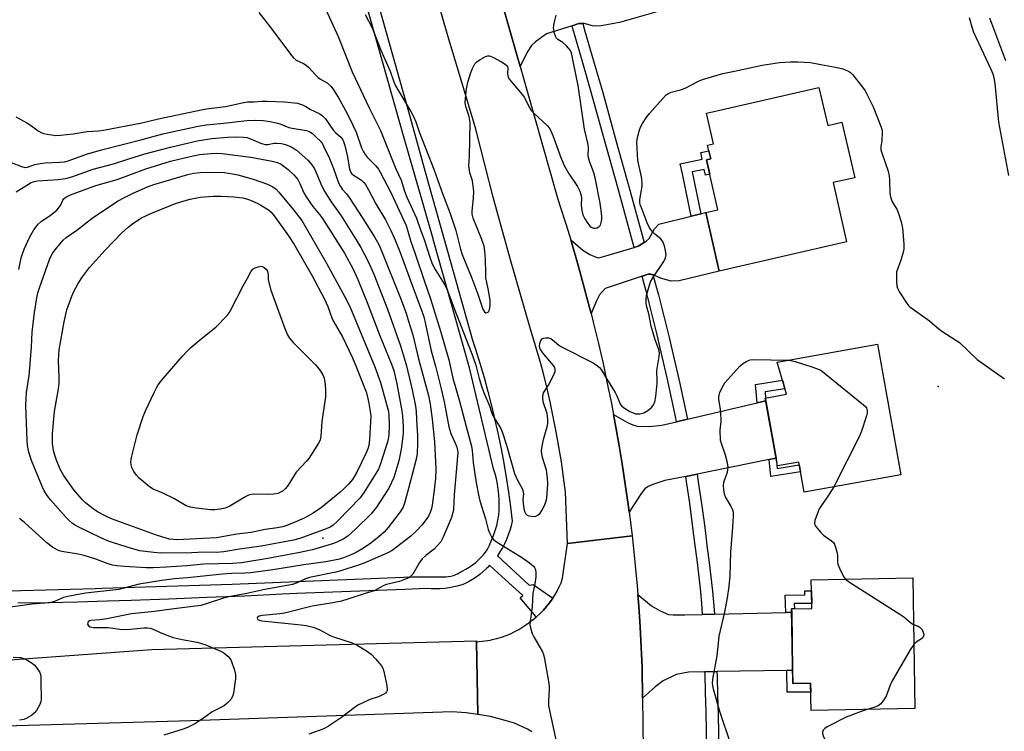
# Model space of a CAD drawing. Units: inches. Extents: x 1219769 to 1225769, y 541455 to 545456.
# Drawn here: x 1223740 to 1224060, y 543991 to 544222 of the extents above; entities that cross this region are included whole.
import ezdxf

# ---------------------------------------------------------------- set-up
doc = ezdxf.new("R2010")
doc.units = ezdxf.units.IN
doc.header["$MEASUREMENT"] = 0
for name, color, linetype in [('BLDG-Footprint', 5, 'Continuous'), ('ELEV-Spot Elevation', 7, 'Continuous'), ('TRANS-Driveway', 251, 'Continuous'), ('TRANS-Non Street Sidewalk', 7, 'Continuous'), ('TRANS-Road', 130, 'Continuous'), ('TRANS-Street Sidewalk', 7, 'Continuous'), ('Undefined', 1, 'Continuous')]:
    doc.layers.add(name, color=color, linetype=linetype)

msp = doc.modelspace()

# ---------------------------------------------------------------- linework, layer by layer
at = {"layer": 'BLDG-Footprint'}
for points, elevation in [([(1223999.43, 544200.12), (1224002.24, 544187.84), (1224006.88, 544188.9), (1224011.01, 544170.85), (1224003.99, 544169.25), (1224008.39, 544150.03), (1223967.09, 544140.58), (1223962.74, 544159.58), (1223966.62, 544160.47), (1223962.93, 544176.61), (1223964.35, 544176.93), (1223963.32, 544181.45), (1223965.26, 544181.89), (1223962.99, 544191.79)], 384.4), ([(1224018.38, 544116.89), (1224025.97, 544074.47), (1223994.63, 544068.86), (1223992.88, 544078.64), (1223985.95, 544077.4), (1223982.02, 544099.37), (1223988.9, 544100.6), (1223985.86, 544111.07)], 386.3), ([(1224029.82, 544041.04), (1224030.54, 543998.68), (1223996.84, 543998.11), (1223996.69, 544006.95), (1223990.96, 544006.85), (1223990.56, 544031.05), (1223997.08, 544031.16), (1223996.99, 544036.85), (1223996.92, 544040.48)], 386.19)]:
    msp.add_lwpolyline(points, close=True, dxfattribs=dict(at, elevation=elevation))
at = {"layer": 'ELEV-Spot Elevation'}
for p in [(1224038.11, 544103.19, 384.47), (1223838.62, 544053.97, 394.39)]:
    msp.add_point(p, dxfattribs=at)
at = {"layer": 'TRANS-Driveway'}
msp.add_lwpolyline([(1223947.65, 544224.86), (1223934.75, 544221.23), (1223928.82, 544220.14), (1223927.24, 544220.05), (1223926.03, 544220.17), (1223923.34, 544220.82), (1223922.83, 544220.83), (1223921.59, 544220.84), (1223919.36, 544220.12), (1223911.11, 544217.49), (1223907.54, 544214.98), (1223906.2, 544213.77), (1223904.78, 544211.54), (1223902.51, 544206.94), (1223896.04, 544229.78)], dxfattribs=at)
for points in [[(1223945.61, 544139.4), (1223944.93, 544139.58), (1223944.05, 544139.59), (1223942.07, 544138.92), (1223930.13, 544134.9), (1223928.29, 544132.88), (1223927.26, 544130.97), (1223925.56, 544126.78), (1223924.74, 544130), (1223923.03, 544136.42), (1223921.24, 544142.81), (1223919.38, 544149.19), (1223918.93, 544150.66), (1223922.92, 544147.41), (1223925.14, 544145.98), (1223927.16, 544145.06), (1223928.11, 544144.87), (1223930.28, 544145.53), (1223939.53, 544148.25), (1223940.8, 544148.62), (1223942.76, 544149.88), (1223943.41, 544150.31), (1223944.34, 544151.16), (1223946.13, 544154.33), (1223947.49, 544155.74), (1223958.02, 544158.39), (1223961.11, 544159.17), (1223962.74, 544159.58), (1223967.09, 544140.58), (1223954.08, 544137.36), (1223951.54, 544137.35), (1223948.03, 544138.33), (1223945.83, 544139.34)], [(1223985.51, 544079.85), (1223983.3, 544079.41), (1223959.88, 544074.7), (1223956.22, 544073.97), (1223949.4, 544072.6), (1223945.89, 544071.51), (1223944.04, 544070.75), (1223942.95, 544069.94), (1223941.73, 544068.48), (1223937.89, 544062.34), (1223937.56, 544064.88), (1223936.63, 544071.46), (1223935.62, 544078.02), (1223934.54, 544084.57), (1223933.37, 544091.11), (1223932.81, 544094.04), (1223937.34, 544091.43), (1223939.12, 544090.66), (1223940.47, 544090.28), (1223944.47, 544090.18), (1223948.46, 544090.62), (1223953.22, 544091.73), (1223956.81, 544092.57), (1223979.34, 544097.83), (1223982.18, 544098.49)], [(1223961.67, 544029.22), (1223965.51, 544029.31), (1223988.67, 544029.89), (1223990.58, 544029.94), (1223990.89, 544011.1), (1223989, 544011.07), (1223966.33, 544010.66), (1223962.46, 544010.59), (1223957.12, 544010.5), (1223953.09, 544009.77), (1223948.91, 544007.65), (1223946.37, 544005.74), (1223942.23, 544002.08), (1223942.11, 544011.97), (1223941.82, 544018.6), (1223941.45, 544025.23), (1223941, 544031.86), (1223940.7, 544035.64), (1223945.15, 544032), (1223947.91, 544030.41), (1223950.69, 544029.23), (1223952.15, 544029.04), (1223955.97, 544029.07)]]:
    msp.add_lwpolyline(points, close=True, dxfattribs=at)
at = {"layer": 'TRANS-Non Street Sidewalk'}
for points in [[(1223961.11, 544159.17), (1223958.02, 544158.39), (1223955.15, 544172.08), (1223954.46, 544175.38), (1223961.55, 544176.87), (1223961.1, 544178.99), (1223963.75, 544179.55), (1223964.35, 544176.93), (1223962.93, 544176.61), (1223963.99, 544171.98), (1223962.61, 544171.69), (1223962.22, 544173.56), (1223958.27, 544172.73)], [(1223982.18, 544098.49), (1223979.34, 544097.83), (1223978.82, 544103.84), (1223987.56, 544105.21), (1223988.38, 544102.38), (1223981.96, 544101.38), (1223982.13, 544099.39), (1223982.02, 544099.37)], [(1223983.3, 544079.41), (1223985.51, 544079.85), (1223985.84, 544076.53), (1223993.05, 544077.69), (1223993.45, 544075.48), (1223983.84, 544073.93)], [(1223990.58, 544029.94), (1223988.67, 544029.89), (1223988.5, 544035.48), (1223994.84, 544035.57), (1223994.83, 544036.82), (1223996.99, 544036.85), (1223997.06, 544032.78), (1223991.4, 544032.71), (1223991.45, 544031.07), (1223990.56, 544031.05)], [(1223989, 544011.07), (1223990.89, 544011.1), (1223990.96, 544006.85), (1223996.69, 544006.95), (1223996.74, 544003.99), (1223989.08, 544004.04)]]:
    msp.add_lwpolyline(points, close=True, dxfattribs=at)
at = {"layer": 'TRANS-Road'}
for points in [[(1223896.04, 544229.78), (1223902.51, 544206.94), (1223914.5, 544164.66), (1223915.42, 544161.86), (1223917.44, 544155.54), (1223918.93, 544150.66), (1223919.38, 544149.19), (1223921.24, 544142.81), (1223923.03, 544136.42), (1223924.74, 544130), (1223925.56, 544126.78), (1223926.37, 544123.56), (1223927.93, 544117.11), (1223929.41, 544110.63), (1223930.81, 544104.14), (1223932.13, 544097.63), (1223932.81, 544094.04), (1223933.37, 544091.11), (1223934.54, 544084.57), (1223935.62, 544078.02), (1223936.63, 544071.46), (1223937.56, 544064.88), (1223937.89, 544062.34), (1223938.4, 544058.29), (1223938.82, 544054.67), (1223917.88, 544052.24), (1223917.25, 544068.85), (1223916.62, 544073.76), (1223915.91, 544078.66), (1223915.11, 544083.56), (1223914.24, 544088.43), (1223913.29, 544093.3), (1223912.27, 544098.14), (1223911.16, 544102.97), (1223909.98, 544107.78), (1223908.86, 544112.04), (1223905.7, 544122.5), (1223902.62, 544132.98), (1223899.61, 544143.48), (1223896.69, 544154), (1223895, 544160.24), (1223893.83, 544164.54), (1223891.05, 544175.11), (1223888.36, 544185.69), (1223887.94, 544187.35), (1223883.53, 544202.12), (1223879.15, 544216.9), (1223875.61, 544228.96)], [(1223906.33, 543991.19), (1223904.98, 543991.98), (1223903.58, 543992.7), (1223902.15, 543993.35), (1223900.69, 543993.92), (1223899.2, 543994.42), (1223897.69, 543994.84), (1223892.97, 543996.06), (1223888.84, 543996.81), (1223888.42, 544020.37), (1223892.91, 544020.92), (1223893.53, 544021.05), (1223895.03, 544021.41), (1223896.51, 544021.86), (1223897.97, 544022.37), (1223899.39, 544022.97), (1223900.79, 544023.64), (1223902.14, 544024.37), (1223903.46, 544025.18), (1223904.73, 544026.06), (1223905.96, 544027), (1223906.77, 544027.6), (1223907.72, 544028.37), (1223907.94, 544028.56), (1223909.06, 544029.57), (1223910.13, 544030.65), (1223911.13, 544031.77), (1223912.08, 544032.95), (1223912.96, 544034.18), (1223913.13, 544034.46), (1223913.77, 544035.46), (1223914.52, 544036.77), (1223915.2, 544038.12), (1223915.8, 544039.51), (1223916.33, 544040.93), (1223917.88, 544052.17), (1223917.88, 544052.24), (1223938.82, 544054.67), (1223939.17, 544051.7), (1223939.86, 544045.09), (1223940.47, 544038.48), (1223940.7, 544035.64), (1223941, 544031.86), (1223941.45, 544025.23), (1223941.82, 544018.6), (1223942.11, 544011.97), (1223942.23, 544002.08), (1223942.66, 543968.57)]]:
    msp.add_lwpolyline(points, dxfattribs=at)
msp.add_polyline3d([(1223731.18, 544014.03, 0), (1223783.12, 544017.86, 0), (1223888.41, 544020.69, 0), (1223888.42, 544020.37, 0), (1223888.84, 543996.81, 0), (1223885.09, 543997.31, 0), (1223880.54, 543997.61, 0), (1223795.74, 543994.7, 0), (1223731.72, 543992.9, 0)], dxfattribs=at)
at = {"layer": 'TRANS-Street Sidewalk'}
for points in [[(1223724.62, 544036.51), (1223764.8, 544037.61), (1223766.9, 544037.68), (1223809.14, 544039.01), (1223843.47, 544040.43), (1223867.5, 544041.42), (1223877.52, 544041.46), (1223877.64, 544041.45), (1223878.46, 544041.43), (1223879.29, 544041.5), (1223880.11, 544041.64), (1223880.91, 544041.86), (1223881.68, 544042.15), (1223882.43, 544042.51), (1223883.14, 544042.94), (1223883.78, 544043.24), (1223884.93, 544043.85), (1223886.04, 544044.53), (1223887.11, 544045.27), (1223888.13, 544046.07), (1223889.1, 544046.93), (1223890.02, 544047.85), (1223890.87, 544048.82), (1223891.67, 544049.84), (1223891.84, 544050.16), (1223892.61, 544051.69), (1223893.31, 544053.25), (1223893.94, 544054.84), (1223894.49, 544056.46), (1223894.96, 544058.1), (1223895.36, 544059.77), (1223895.68, 544061.45), (1223895.76, 544062.88), (1223895.79, 544064.61), (1223895.74, 544066.34), (1223895.63, 544068.06), (1223895.43, 544069.78), (1223895.17, 544071.48), (1223894.83, 544073.16), (1223894.42, 544074.83), (1223893.93, 544076.47), (1223886.11, 544109.19), (1223874.47, 544150.46), (1223874.3, 544151.07), (1223871.42, 544161.2), (1223864.78, 544184.49), (1223858.14, 544207.79), (1223851.5, 544231.09)], [(1223856.63, 544226.82), (1223864.78, 544198.09), (1223865.82, 544194.31), (1223872.87, 544168.91), (1223879.97, 544143.52), (1223887.14, 544118.14), (1223888.08, 544115.23), (1223889.49, 544110.68), (1223890.83, 544106.11), (1223892.08, 544101.52), (1223893.26, 544096.9), (1223894.37, 544092.27), (1223895.4, 544087.62), (1223896.35, 544082.96), (1223897.23, 544078.28), (1223898.03, 544073.58), (1223898.75, 544068.88), (1223899.39, 544064.16), (1223899.96, 544059.43), (1223899.95, 544059.41), (1223899.62, 544057.92), (1223899.2, 544056.44), (1223898.71, 544054.98), (1223898.15, 544053.56), (1223897.51, 544052.16), (1223896.8, 544050.8), (1223896.01, 544049.48), (1223895.17, 544048.2), (1223905.45, 544038.72), (1223906.77, 544038.95), (1223912.01, 544035.25), (1223913.13, 544034.46), (1223912.96, 544034.18), (1223912.08, 544032.95), (1223911.13, 544031.77), (1223910.13, 544030.65), (1223909.06, 544029.57), (1223907.94, 544028.56), (1223907.72, 544028.37), (1223907.16, 544029.04), (1223902.51, 544034.59), (1223903.37, 544035.37), (1223895.38, 544042.63), (1223892.58, 544045.17), (1223892.23, 544044.68), (1223892.13, 544044.55), (1223891.67, 544044.1), (1223890.6, 544043.12), (1223889.48, 544042.2), (1223888.31, 544041.34), (1223887.1, 544040.55), (1223885.84, 544039.82), (1223884.55, 544039.17), (1223883.94, 544038.96), (1223882.52, 544038.52), (1223881.08, 544038.15), (1223879.62, 544037.86), (1223878.15, 544037.66), (1223876.67, 544037.52), (1223875.19, 544037.47), (1223873.71, 544037.5), (1223872.23, 544037.61), (1223865.2, 544037.33), (1223847.7, 544036.66), (1223830.2, 544035.99), (1223825.43, 544035.76), (1223817.45, 544035.39), (1223813.19, 544035.19), (1223800.95, 544034.67), (1223788.71, 544034.2), (1223776.46, 544033.77), (1223768.7, 544033.48), (1223759.05, 544033.2), (1223749.4, 544032.99), (1223739.74, 544032.86)]]:
    msp.add_lwpolyline(points, dxfattribs=at)
for points in [[(1223922.83, 544220.83), (1223923.52, 544218.37), (1223926.5, 544208.02), (1223929.3, 544198.46), (1223933.72, 544182.65), (1223938.1, 544166.82), (1223942.45, 544150.99), (1223942.76, 544149.88), (1223940.8, 544148.62), (1223939.53, 544148.25), (1223938.55, 544151.84), (1223934.2, 544167.67), (1223929.82, 544183.5), (1223925.39, 544199.32), (1223922.6, 544208.87), (1223919.62, 544219.23), (1223919.36, 544220.12), (1223921.59, 544220.84)], [(1223945.61, 544139.4), (1223946.77, 544135.15), (1223947.38, 544132.9), (1223949.13, 544125.96), (1223950.83, 544119), (1223952.48, 544112.03), (1223954.08, 544105.04), (1223955.63, 544098.05), (1223956.81, 544092.59), (1223956.81, 544092.57), (1223953.22, 544091.73), (1223952.91, 544093.44), (1223951.73, 544098.91), (1223950.18, 544105.9), (1223948.58, 544112.88), (1223946.93, 544119.85), (1223945.22, 544126.81), (1223943.47, 544133.76), (1223942.87, 544136), (1223942.07, 544138.92), (1223944.05, 544139.59), (1223944.93, 544139.58)], [(1223965.51, 544029.31), (1223961.67, 544029.22), (1223961.41, 544032.89), (1223961, 544037.58), (1223960.51, 544042.26), (1223959.95, 544046.93), (1223959.31, 544051.59), (1223958.47, 544058.26), (1223957.51, 544065.32), (1223956.48, 544072.37), (1223956.22, 544073.97), (1223959.88, 544074.7), (1223960.38, 544071.51), (1223961.42, 544064.46), (1223962.38, 544057.4), (1223963.21, 544050.74), (1223963.85, 544046.07), (1223964.41, 544041.4), (1223964.9, 544036.72), (1223965.31, 544032.03)], [(1223966.88, 543959.23), (1223962.98, 543959.23), (1223962.98, 543959.48), (1223962.98, 543969.21), (1223963.01, 543972.86), (1223963.02, 543979.05), (1223962.99, 543985.25), (1223962.93, 543991.45), (1223962.82, 543997.66), (1223962.67, 544003.86), (1223962.48, 544010.06), (1223962.46, 544010.59), (1223966.33, 544010.66), (1223966.38, 544009.2), (1223966.57, 544003), (1223966.72, 543996.8), (1223966.83, 543990.6), (1223966.9, 543984.4), (1223966.92, 543978.2), (1223966.91, 543972), (1223966.89, 543968.36)]]:
    msp.add_lwpolyline(points, close=True, dxfattribs=at)
at = {"layer": 'Undefined'}
for points, elevation in [([(1223817.87, 544224.47), (1223822.05, 544219.08), (1223828.05, 544210.92), (1223828.96, 544209.82), (1223829.96, 544209.01), (1223832.31, 544207.92), (1223833.23, 544207.35), (1223834.06, 544206.56), (1223836.23, 544204.18), (1223837.06, 544203.37), (1223837.78, 544202.87), (1223840.04, 544201.62), (1223841.23, 544200.46), (1223842.06, 544199.36), (1223843.54, 544196.97), (1223846.46, 544191.69), (1223848.36, 544187.95), (1223849.36, 544185.67), (1223851.17, 544180.55), (1223851.74, 544179.27), (1223852.31, 544178.39), (1223852.97, 544177.56), (1223855.74, 544174.74), (1223856.6, 544173.6), (1223857.22, 544172.61), (1223860.62, 544166.05), (1223865.58, 544155.34), (1223867.07, 544150.18), (1223868.54, 544146.21), (1223871.42, 544137.49), (1223873.52, 544131.6), (1223876.82, 544120.8), (1223879.43, 544111.74), (1223880.71, 544105.85), (1223882.93, 544098.33), (1223885, 544090.19), (1223886.73, 544083.78), (1223887, 544082.34), (1223887.37, 544078.54), (1223888, 544073.98), (1223888.48, 544070.8), (1223889.02, 544068.01), (1223889.49, 544066.07), (1223891.34, 544060.26), (1223892.23, 544056.72), (1223892.57, 544055.63), (1223893.29, 544054.36), (1223893.85, 544053.67), (1223894.48, 544053.06), (1223895.71, 544052.22), (1223902.95, 544047.74), (1223905.56, 544045.94), (1223906.87, 544044.88), (1223907.2, 544044.47), (1223907.48, 544043.77), (1223907.64, 544042.75), (1223907.58, 544041.36), (1223907.29, 544039.15), (1223906.7, 544036.06), (1223906.42, 544031.73), (1223905.75, 544026.99), (1223905.72, 544025.84), (1223905.98, 544024.42), (1223906.41, 544023.04), (1223906.94, 544021.97), (1223909.76, 544017.03), (1223910.09, 544016.21), (1223910.43, 544014.77), (1223911.79, 544007.44), (1223911.99, 544005.97), (1223911.99, 544004.88), (1223911.69, 544001.28), (1223911.77, 543999.59), (1223914.38, 543987.53)], 386), ([(1223839.5, 544225.6), (1223843.5, 544216.63), (1223848.11, 544205.24), (1223853.5, 544193.74), (1223857.27, 544186.17), (1223862.24, 544173.75), (1223863.95, 544170.06), (1223865.1, 544166.51), (1223865.8, 544164.59), (1223868.94, 544157.72), (1223870.22, 544153.97), (1223871.4, 544150.81), (1223873.24, 544145.13), (1223873.96, 544143.21), (1223874.72, 544141.63), (1223877.96, 544136.49), (1223878.76, 544134.85), (1223881.34, 544127.92), (1223887.19, 544112.82), (1223888.14, 544110.04), (1223889.24, 544105.73), (1223890.11, 544102.88), (1223890.89, 544100.84), (1223892.59, 544096.85), (1223893.51, 544094.17), (1223894.11, 544092.93), (1223896.27, 544089.5), (1223896.75, 544088.46), (1223898.12, 544084.08), (1223900.77, 544074.91), (1223901.8, 544072.53), (1223903.18, 544070.11), (1223903.47, 544069.36), (1223903.6, 544068.32), (1223903.46, 544066.44), (1223903.49, 544065.27), (1223903.72, 544063.48), (1223904.02, 544062.36), (1223904.29, 544061.92), (1223904.84, 544061.45), (1223905.31, 544061.24), (1223906.07, 544061.06), (1223906.86, 544061.01), (1223907.61, 544061.12), (1223908.38, 544061.5), (1223909.03, 544062.06), (1223909.61, 544062.92), (1223910.53, 544064.78), (1223910.92, 544065.77), (1223911.19, 544066.93), (1223911.51, 544071.52), (1223911.46, 544073.52), (1223911.05, 544076.05), (1223909.74, 544080.06), (1223909.56, 544081.2), (1223909.5, 544082.34), (1223909.68, 544083.75), (1223910.15, 544085.99), (1223911.42, 544090.45), (1223911.51, 544091.29), (1223911.51, 544092.4), (1223911.43, 544093.52), (1223911.27, 544094.34), (1223909.98, 544098.19), (1223909.85, 544099.8), (1223909.96, 544100.57), (1223910.17, 544101.09), (1223911.75, 544103.56), (1223912.32, 544104.59), (1223913.57, 544107.25), (1223913.85, 544108.04), (1223913.95, 544108.55), (1223913.78, 544109.27), (1223913.35, 544109.96), (1223909.77, 544114.19), (1223909, 544115.36), (1223908.79, 544116.2), (1223908.88, 544117.07), (1223909.22, 544118.05), (1223909.65, 544118.61), (1223910.1, 544118.83), (1223910.9, 544118.97), (1223911.74, 544118.94), (1223912.48, 544118.71), (1223913.07, 544118.29), (1223914.98, 544116.65), (1223915.93, 544116), (1223926.18, 544110.8), (1223927.66, 544109.87), (1223928.28, 544109.27), (1223928.78, 544108.61), (1223930.51, 544105.71), (1223933.37, 544101.19), (1223933.92, 544100.15), (1223934.6, 544098.23), (1223935.1, 544097.27), (1223935.42, 544096.86), (1223936.08, 544096.3), (1223938.11, 544095.07), (1223939.16, 544094.55), (1223939.97, 544094.32), (1223941.33, 544094.31), (1223942.66, 544094.57), (1223943.92, 544095.31), (1223945.29, 544096.47), (1223945.8, 544097.16), (1223946.24, 544098.22), (1223946.57, 544099.95), (1223946.93, 544104.27), (1223946.98, 544105.71), (1223946.87, 544107.5), (1223946.9, 544108.34), (1223947.61, 544112.83), (1223947.67, 544114.1), (1223947.48, 544115.12), (1223946.31, 544118.25), (1223944.99, 544122.71), (1223944.28, 544126.71), (1223943.47, 544129.3), (1223943.35, 544130.38), (1223943.36, 544131.47), (1223943.55, 544132.61), (1223944.11, 544134.88), (1223944.79, 544137.09), (1223945.52, 544138.36), (1223949.15, 544143.71), (1223949.7, 544144.89), (1223949.81, 544145.39), (1223949.84, 544145.95), (1223949.43, 544148.29), (1223948.92, 544149.97), (1223948.64, 544150.43), (1223948.11, 544151), (1223946.23, 544152.5), (1223945.64, 544153.05), (1223944.52, 544154.64), (1223943.77, 544156.18), (1223942.05, 544160.5), (1223941.55, 544161.86), (1223941.34, 544162.68), (1223941.33, 544163.75), (1223941.94, 544166.83), (1223942.11, 544168.24), (1223942.14, 544169.37), (1223941.87, 544171.14), (1223940.68, 544176.46), (1223940.43, 544180.33), (1223940.39, 544182.41), (1223940.59, 544183.85), (1223941.22, 544186.41), (1223941.64, 544187.48), (1223942.2, 544188.45), (1223943.64, 544190.56), (1223944.49, 544191.68), (1223948.65, 544196.49), (1223949.89, 544197.69), (1223950.8, 544198.28), (1223951.52, 544198.64), (1223954.5, 544199.39), (1223956.02, 544199.9), (1223960.36, 544202.2), (1223961.71, 544202.75), (1223968.26, 544204.65), (1223972.02, 544205.36), (1223980.99, 544207.32), (1223986.65, 544208.22), (1223990.19, 544208.46), (1223992.55, 544208.47), (1223996.65, 544208.21), (1224000, 544207.62)], 384), ([(1223852.3, 544223.81), (1223854.58, 544219.48), (1223857.35, 544212.19), (1223860.38, 544205.4), (1223861.56, 544201.97), (1223862.1, 544200.65), (1223867.14, 544192.28), (1223867.94, 544190.76), (1223868.69, 544188.97), (1223869.84, 544185.72), (1223874.63, 544173.29), (1223877.38, 544165.71), (1223879.81, 544159.3), (1223881.68, 544153.72), (1223883.24, 544147.66), (1223883.78, 544145.97), (1223886.91, 544138.24), (1223888.85, 544133.06), (1223890.5, 544128.24), (1223891.03, 544127.32), (1223891.45, 544127.08), (1223891.86, 544127.14), (1223892.24, 544127.39), (1223892.59, 544128.03), (1223892.81, 544129.43), (1223892.81, 544131.19), (1223892.29, 544134.33), (1223891.59, 544137.42), (1223891.47, 544138.27), (1223891.37, 544139.94), (1223891.36, 544144.43), (1223891.12, 544147), (1223890.86, 544148.69), (1223890.18, 544150.8), (1223887.34, 544157.71), (1223886.98, 544159.05), (1223886.96, 544159.92), (1223887.45, 544164.38), (1223887.56, 544166.43), (1223887.24, 544169.03), (1223887.05, 544169.89), (1223886.26, 544172.41), (1223885.96, 544174.73), (1223886.09, 544177.78), (1223886.3, 544188.73), (1223886.04, 544190.66), (1223884.97, 544193.98), (1223884.76, 544195.11), (1223884.81, 544196.53), (1223885.16, 544199.66), (1223885.34, 544200.78), (1223885.7, 544202.18), (1223886.54, 544204.95), (1223887.05, 544206.29), (1223887.85, 544207.78), (1223888.61, 544208.58), (1223889.81, 544209.35), (1223891.33, 544210.14), (1223892.09, 544210.38), (1223892.61, 544210.37), (1223893.64, 544209.99), (1223896.49, 544208.39), (1223897.72, 544207.63), (1223898.29, 544207.11), (1223898.41, 544206.9), (1223898.51, 544206.43), (1223898.45, 544204.8), (1223898.54, 544203.98), (1223898.69, 544203.46), (1223899.1, 544202.74), (1223903.25, 544197.86), (1223903.83, 544196.93), (1223905.54, 544193.65), (1223906.15, 544192.71), (1223906.94, 544191.84), (1223911.38, 544187.7), (1223911.92, 544187.06), (1223912.49, 544186.1), (1223913.18, 544184.54), (1223915.73, 544177.41), (1223916.83, 544174.78), (1223918.19, 544172.38), (1223921.14, 544168.04), (1223921.93, 544166.51), (1223922.25, 544165.43), (1223922.43, 544164.33), (1223922.32, 544162.01), (1223922.54, 544160.24), (1223922.87, 544158.79), (1223923.5, 544157.48), (1223924.47, 544156.02), (1223925.19, 544155.13), (1223925.62, 544154.8), (1223926.39, 544154.52), (1223926.94, 544154.48), (1223927.47, 544154.55), (1223928.1, 544154.88), (1223928.55, 544155.47), (1223928.97, 544156.74), (1223929.05, 544157.57), (1223929.01, 544158.47), (1223928.47, 544162.62), (1223926.86, 544170.87), (1223926.42, 544172.47), (1223925, 544176.27), (1223924.68, 544177.37), (1223924.6, 544178.18), (1223924.66, 544180.58), (1223924.56, 544181.61), (1223923.41, 544186.58), (1223921.36, 544200.77), (1223919.91, 544207.57), (1223919.3, 544210.86), (1223919.07, 544211.62), (1223918.83, 544212.09), (1223917.59, 544213.6), (1223916.37, 544214.74), (1223914.77, 544215.66), (1223914.31, 544216.11), (1223913.97, 544216.81), (1223913.73, 544217.6), (1223913.39, 544219.52), (1223913.43, 544220.38), (1223913.75, 544221.84), (1223914.24, 544223.57)], 382), ([(1224061.01, 544171.59), (1224057.75, 544188.86), (1224056.51, 544201.44), (1224056.22, 544203.24), (1224055.84, 544204.44), (1224055.2, 544205.96), (1224049.64, 544217.98), (1224049.07, 544219.63), (1224048.26, 544222.7)], 384), ([(1224059.97, 544208.73), (1224054.85, 544222.58)], 386), ([(1224000, 544207.62), (1224004.79, 544206.74), (1224007.18, 544206.17), (1224007.96, 544205.89), (1224008.97, 544205.39), (1224009.68, 544204.94), (1224010.32, 544204.36), (1224013.25, 544200.69), (1224014.36, 544198.99), (1224016.97, 544193.82), (1224019.59, 544187.29), (1224019.89, 544186.18), (1224019.95, 544185.31), (1224019.79, 544182.97), (1224019.48, 544180.89), (1224019.51, 544179.91), (1224019.88, 544178.56), (1224021.8, 544172.94), (1224022.18, 544171.5), (1224022.32, 544170.02), (1224022.42, 544165.82), (1224022.56, 544164.65), (1224023.14, 544163.05), (1224024.61, 544160.63), (1224025.11, 544159.6), (1224026.08, 544156.55), (1224026.45, 544154.52), (1224026.93, 544149.45), (1224026.91, 544147.69), (1224026.59, 544146.32), (1224025.94, 544144.14), (1224024.74, 544140.85), (1224024.59, 544140.29), (1224024.51, 544139.46), (1224024.54, 544137.19), (1224024.67, 544135.78), (1224024.89, 544134.98), (1224025.57, 544133.71), (1224027.77, 544130.24), (1224028.3, 544129.55), (1224028.92, 544128.94), (1224035.3, 544124.45), (1224036.17, 544123.73), (1224037.75, 544122.24), (1224039.25, 544121.04), (1224043.79, 544118.2), (1224045.01, 544117.36), (1224050.71, 544111.93), (1224059.61, 544105.58)], 384), ([(1223739.11, 544190.57), (1223742.66, 544188.61), (1223744.14, 544187.72), (1223746.35, 544186.06), (1223747.27, 544185.51), (1223748.07, 544185.23), (1223749.19, 544184.98), (1223752.02, 544184.55), (1223753.49, 544184.61), (1223757.6, 544185.04), (1223762.22, 544185.86), (1223765.83, 544186.07), (1223767.51, 544186.3), (1223779.95, 544188.64), (1223785.36, 544189.92), (1223799.13, 544192.91), (1223800.83, 544193.19), (1223806.99, 544193.94), (1223812.42, 544195.14), (1223814.12, 544195.42), (1223816.35, 544195.44), (1223818.81, 544195.63), (1223820.41, 544195.63), (1223826.16, 544195.43), (1223830.4, 544195.03), (1223832.01, 544194.48), (1223833.27, 544193.8), (1223834.32, 544193.07), (1223837.62, 544191.55), (1223838.5, 544190.93), (1223839.45, 544189.98), (1223842.06, 544186.17), (1223842.65, 544185.56), (1223844.45, 544184.02), (1223844.93, 544183.36), (1223845.31, 544182.63), (1223845.74, 544181.28), (1223846.54, 544177.59), (1223847.19, 544173.62), (1223847.61, 544172.58), (1223847.93, 544172.16), (1223848.51, 544171.67), (1223850.45, 544170.54), (1223851.1, 544170.06), (1223851.87, 544169.32), (1223852.37, 544168.67), (1223853.38, 544166.97), (1223855.79, 544162.42), (1223858.93, 544157.16), (1223860.67, 544153.76), (1223861.86, 544151.12), (1223863.63, 544146.6), (1223866.85, 544137.72), (1223870.7, 544127.58), (1223871.28, 544125.74), (1223871.91, 544123.35), (1223873.66, 544114.67), (1223875.1, 544109.72), (1223876.91, 544102.42), (1223877.87, 544098.16), (1223879.48, 544090.05), (1223880.13, 544087.92), (1223881.9, 544083.74), (1223882.25, 544082.46), (1223882.31, 544081.62), (1223882.27, 544080.46), (1223881.19, 544068.01), (1223880.95, 544063.29), (1223880.77, 544062.24), (1223880.25, 544060.65), (1223877.46, 544054.07), (1223876.79, 544052.81), (1223875.69, 544051.41), (1223874.65, 544050.33), (1223871.93, 544048.36), (1223870.77, 544047.25), (1223869.93, 544046.08), (1223867.73, 544042.3), (1223867.04, 544041.5), (1223866.42, 544041.06), (1223865.08, 544040.49), (1223863.4, 544039.94), (1223859.17, 544038.93), (1223858.37, 544038.59), (1223855.95, 544037.25), (1223855.2, 544036.91), (1223852.3, 544036.04), (1223846.97, 544034.23), (1223844.64, 544033.54), (1223841.84, 544032.95), (1223835.16, 544031.87), (1223826.15, 544029.67), (1223824.62, 544029.44), (1223819.04, 544028.85), (1223817.94, 544028.6), (1223817.45, 544028.3), (1223817.34, 544028.02), (1223817.53, 544027.6), (1223817.97, 544027.32), (1223818.77, 544027.11), (1223831.53, 544025.85), (1223833.21, 544025.58), (1223835.43, 544025.06), (1223837.36, 544024.38), (1223840.96, 544022.41), (1223842.03, 544021.91), (1223848.09, 544019.98), (1223849.75, 544019.23), (1223852.76, 544017.38), (1223854.21, 544016.36), (1223855.79, 544014.73), (1223857.62, 544012.55), (1223858.01, 544011.81), (1223858.34, 544010.72), (1223859.28, 544006.12), (1223859.43, 544005.01), (1223859.39, 544004.5), (1223859.2, 544004.07), (1223858.86, 544003.71), (1223858.19, 544003.25), (1223856.66, 544002.5), (1223854.44, 544001.83), (1223853.34, 544001.4), (1223849.9, 543999.75), (1223848.71, 543998.95), (1223844.58, 543995.82), (1223840.39, 543993.02), (1223838.86, 543992.15), (1223834.05, 543990.36)], 388), ([(1223737.58, 544175.82), (1223740.85, 544174.44), (1223741.96, 544174.2), (1223742.79, 544174.27), (1223745.23, 544175.17), (1223746.9, 544175.5), (1223748.6, 544175.68), (1223753.26, 544175.88), (1223754.96, 544176.06), (1223756.36, 544176.45), (1223762.01, 544178.52), (1223766.79, 544179.9), (1223780.02, 544183.26), (1223786.76, 544185.06), (1223798.21, 544187.59), (1223800.84, 544188.04), (1223807.44, 544188.65), (1223813.97, 544189.44), (1223816.9, 544189.52), (1223819.27, 544189.38), (1223821.56, 544189.1), (1223823.87, 544188.59), (1223825, 544188.25), (1223827.57, 544187.19), (1223828.6, 544186.9), (1223833.26, 544186.17), (1223834.34, 544185.75), (1223835.26, 544185.18), (1223836.58, 544183.95), (1223837.81, 544182.67), (1223838.42, 544181.86), (1223838.84, 544181.14), (1223840.72, 544177.08), (1223842.09, 544173.85), (1223843.7, 544169.24), (1223844.26, 544168), (1223844.89, 544167.1), (1223846.26, 544165.58), (1223847.08, 544164.42), (1223851.55, 544157.59), (1223855.43, 544151.45), (1223856.7, 544149.23), (1223857.63, 544147.16), (1223863.73, 544131.76), (1223865.55, 544126.9), (1223866.29, 544124.68), (1223867.72, 544119.88), (1223869.56, 544112.16), (1223872.83, 544100.23), (1223873.39, 544097.36), (1223874.02, 544092.55), (1223874.76, 544085.19), (1223875.21, 544076.4), (1223875.06, 544073.3), (1223874.71, 544069.49), (1223874.04, 544064.68), (1223873.81, 544063.6), (1223873.41, 544062.3), (1223872.84, 544061.1), (1223872.09, 544059.95), (1223870.72, 544058.19), (1223869, 544056.3), (1223867.13, 544054.63), (1223861.02, 544049.92), (1223859.62, 544049.15), (1223852.25, 544045.98), (1223850.15, 544045.19), (1223846.41, 544043.95), (1223844.44, 544043.35), (1223842.78, 544042.94), (1223834.22, 544041.24), (1223832.92, 544040.74), (1223830.25, 544039.46), (1223828.75, 544038.96), (1223819.77, 544037.31), (1223813.97, 544036.01), (1223808.1, 544034.94), (1223806.4, 544034.45), (1223800.74, 544032.6), (1223799.02, 544032.14), (1223796.45, 544031.77), (1223789.48, 544030.96), (1223784, 544030.13), (1223776.57, 544029.38), (1223768.59, 544027.78), (1223766.24, 544027.48), (1223763.42, 544027.25), (1223762.96, 544027.13), (1223762.54, 544026.86), (1223762.35, 544026.48), (1223762.33, 544026.07), (1223762.61, 544025.55), (1223763.16, 544025.21), (1223764.24, 544024.99), (1223765.69, 544024.94), (1223768.96, 544025.02), (1223772.73, 544024.44), (1223774.51, 544024.29), (1223776.21, 544024.39), (1223780.59, 544024.89), (1223781.72, 544024.88), (1223782.56, 544024.78), (1223783.6, 544024.45), (1223785.64, 544023.47), (1223787.47, 544022.69), (1223790.1, 544021.77), (1223792.98, 544021.04), (1223797.88, 544020.21), (1223800.33, 544019.44), (1223803.71, 544018.11), (1223805.52, 544017.31), (1223806.49, 544016.71), (1223807.84, 544015.57), (1223808.6, 544014.7), (1223809, 544013.94), (1223809.99, 544011.19), (1223810.32, 544009.78), (1223810.27, 544008.33), (1223809.65, 544003.66), (1223809.33, 544002.57), (1223808.71, 544001.66), (1223807.55, 544000.44), (1223806.69, 543999.71), (1223805.76, 543999.15), (1223802.66, 543997.58), (1223800.61, 543996.09), (1223797.25, 543993.88), (1223794.96, 543992.66), (1223793.65, 543992.07), (1223787.06, 543990.1)], 390), ([(1223739.12, 544166.32), (1223744.02, 544169.33), (1223745.04, 544169.66), (1223746.1, 544169.86), (1223752.82, 544170.23), (1223755.32, 544170.61), (1223757.25, 544171.19), (1223764.14, 544173.59), (1223770.73, 544175.41), (1223775.64, 544177.02), (1223780.9, 544178.57), (1223789.16, 544180.72), (1223797.84, 544182.79), (1223802.55, 544183.55), (1223807.7, 544184.01), (1223810.56, 544184.11), (1223812.86, 544184), (1223813.98, 544183.85), (1223815.5, 544183.41), (1223818.35, 544182.05), (1223819.9, 544181.62), (1223820.87, 544181.64), (1223822.73, 544182.03), (1223823.54, 544182.08), (1223825.17, 544181.96), (1223826.53, 544181.61), (1223828.35, 544180.89), (1223829.92, 544179.87), (1223833.67, 544176.52), (1223835.01, 544174.98), (1223835.83, 544173.78), (1223836.36, 544172.81), (1223838.3, 544168.08), (1223839.19, 544166.27), (1223841.29, 544162.99), (1223844.5, 544158.51), (1223849.38, 544150.75), (1223850.87, 544148.24), (1223853.29, 544143.65), (1223855.11, 544139.55), (1223859.57, 544128.24), (1223863.76, 544116.37), (1223865.66, 544109.81), (1223867.58, 544102.03), (1223868.61, 544096.81), (1223868.82, 544095.09), (1223869, 544092.43), (1223869.26, 544087.09), (1223869.25, 544084.77), (1223869.11, 544081.34), (1223868.76, 544079.14), (1223866.38, 544070.03), (1223865.01, 544065.27), (1223864.58, 544064.02), (1223863.69, 544062.54), (1223859.78, 544057.39), (1223858.44, 544055.92), (1223856.72, 544054.37), (1223853.66, 544051.97), (1223851.22, 544050.34), (1223849.2, 544049.24), (1223847.41, 544048.39), (1223845.33, 544047.52), (1223844, 544047.11), (1223839.54, 544046.25), (1223832.39, 544045.32), (1223822.32, 544043.7), (1223815.1, 544042.71), (1223813.33, 544042.56), (1223809.01, 544042.45), (1223806.1, 544042.24), (1223794.69, 544041.1), (1223790.52, 544040.78), (1223786.41, 544040.26), (1223778.99, 544039.04), (1223774.1, 544037.71), (1223772.43, 544037.34), (1223761.61, 544036.09), (1223756.46, 544035.12), (1223754.48, 544034.66), (1223751.62, 544033.42), (1223749.93, 544032.97), (1223744.24, 544032.5), (1223741.22, 544032.13), (1223734.97, 544031.21)], 392), ([(1223740.02, 544141.09), (1223740.8, 544144.82), (1223741.71, 544147.7), (1223743.6, 544151.69), (1223744.85, 544153.96), (1223746.25, 544155.74), (1223747.28, 544156.69), (1223750.32, 544158.73), (1223752.33, 544160.33), (1223752.93, 544160.93), (1223753.56, 544161.82), (1223754.34, 544163.61), (1223754.68, 544164.14), (1223755.29, 544164.59), (1223756.82, 544165.25), (1223765, 544168.35), (1223771.9, 544170.28), (1223781.22, 544173.79), (1223789.2, 544176.19), (1223795.62, 544177.78), (1223798.65, 544178.35), (1223802.39, 544178.76), (1223804.02, 544178.79), (1223805.95, 544178.68), (1223815.28, 544177.51), (1223822.16, 544176.21), (1223823.84, 544175.81), (1223825.1, 544175.21), (1223827.31, 544173.49), (1223829.18, 544171.78), (1223829.95, 544170.95), (1223830.45, 544170.28), (1223831.11, 544169.02), (1223832.41, 544165.91), (1223833.13, 544164.67), (1223835.31, 544161.57), (1223837.48, 544158.97), (1223838.27, 544157.91), (1223845.58, 544146.43), (1223848.29, 544141.42), (1223849.97, 544137.81), (1223852.95, 544130.35), (1223856.92, 544119.93), (1223860.81, 544110.43), (1223861.56, 544108.35), (1223862.57, 544103.96), (1223864.2, 544095.26), (1223864.4, 544093.52), (1223864.63, 544090.32), (1223864.62, 544087.77), (1223863.96, 544082.78), (1223863.19, 544078.98), (1223861.57, 544073.65), (1223859.94, 544070.19), (1223855.93, 544063.99), (1223854.26, 544061.82), (1223849.16, 544056.82), (1223846.71, 544054.65), (1223845.21, 544053.62), (1223843.13, 544052.62), (1223841.74, 544052.13), (1223835.26, 544050.19), (1223830.59, 544049.19), (1223820.71, 544047.38), (1223812.2, 544045.93), (1223809.28, 544045.68), (1223800, 544045.51), (1223794.48, 544044.98), (1223787.75, 544044.49), (1223783.54, 544044.28), (1223781.29, 544044.33), (1223774.34, 544044.75), (1223771.77, 544044.99), (1223770.39, 544045.21), (1223768.62, 544045.7), (1223764.96, 544047.19), (1223761.23, 544048.29), (1223759.23, 544048.76), (1223753.99, 544049.65), (1223753.16, 544049.87), (1223752.41, 544050.18), (1223750.96, 544051.04), (1223749.16, 544052.41), (1223741.82, 544059.02), (1223740.28, 544060.31)], 394), ([(1223970.88, 543987.1), (1223967.28, 543997.76), (1223965.21, 544005.02), (1223964.93, 544006.76), (1223965.03, 544008.17), (1223966.44, 544015.75), (1223966.81, 544019.94), (1223967.1, 544022.16), (1223968.9, 544029.94), (1223969.76, 544034.6), (1223970.32, 544038.28), (1223970.62, 544041.77), (1223970.8, 544049.45), (1223971.5, 544057.56), (1223971.7, 544061.08), (1223971.67, 544062.22), (1223971.46, 544063.05), (1223970.71, 544064.61), (1223969.08, 544067.36), (1223968.81, 544068.19), (1223968.59, 544069.65), (1223968.48, 544071.14), (1223968.54, 544072.01), (1223968.75, 544072.78), (1223969.72, 544075.34), (1223969.9, 544076.15), (1223969.95, 544076.96), (1223969.73, 544078.35), (1223969.12, 544080.83), (1223967.78, 544084.62), (1223967.53, 544085.75), (1223967.38, 544089.01), (1223967.68, 544091.82), (1223967.7, 544092.69), (1223967.46, 544095.66), (1223966.97, 544098.99), (1223966.96, 544099.79), (1223967.06, 544100.35), (1223967.32, 544101.18), (1223968, 544102.82), (1223968.42, 544103.59), (1223968.93, 544104.29), (1223973.78, 544109.7), (1223974.65, 544110.44), (1223976.07, 544111.37), (1223977.16, 544111.75), (1223978.33, 544111.87), (1223989.38, 544111.7)], 386), ([(1223989.38, 544111.7), (1223990.26, 544111.58), (1223991.7, 544111.2), (1223997.45, 544109.41), (1224000, 544108.48)], 386), ([(1224000, 544108.48), (1224013.83, 544097.23), (1224014.46, 544096.63), (1224014.8, 544096.18), (1224014.99, 544095.76), (1224015.07, 544095.3), (1224015, 544094.49), (1224014.79, 544093.66), (1224013.21, 544088.65), (1224012.61, 544087.01), (1224004.25, 544070.58)], 386), ([(1224004.25, 544070.58), (1224002.76, 544068.26), (1224000, 544064.27)], 386), ([(1224000, 544064.27), (1223999.51, 544063.5), (1223999.11, 544062.61), (1223998.11, 544059.67), (1223997.93, 544058.78), (1223998.05, 544058.29), (1223998.33, 544057.83), (1224000, 544055.76)], 386), ([(1224000, 544055.76), (1224000.94, 544054.92), (1224003.52, 544053.05), (1224004.12, 544052.49), (1224004.42, 544052.05), (1224004.82, 544051.02), (1224005.29, 544049.08), (1224005.4, 544048.24), (1224005.4, 544046.36), (1224005.56, 544045.55), (1224006.06, 544044.22), (1224007.01, 544042.13), (1224007.57, 544041.16), (1224008.02, 544040.67)], 386), ([(1224008.02, 544040.67), (1224009.36, 544039.69), (1224025.96, 544029.1), (1224026.92, 544028.4), (1224029.21, 544026.47), (1224030.08, 544025.92)], 386), ([(1224030.08, 544025.92), (1224031.58, 544025.4), (1224032.27, 544024.95), (1224032.63, 544024.53), (1224033.04, 544023.78), (1224033.32, 544022.99), (1224033.38, 544022.47), (1224033.22, 544021.9), (1224032.96, 544021.54), (1224030.95, 544020.21), (1224030.19, 544019.48)], 386), ([(1224030.19, 544019.48), (1224029, 544017.68), (1224023.13, 544007.65), (1224022.53, 544006.32), (1224021.18, 544002.75), (1224020.48, 544001.53), (1224019.44, 544000.25), (1224018.59, 543999.58), (1224017.23, 543999.03), (1224015.03, 543998.42)], 386), ([(1223738.14, 544015.38), (1223740.62, 544015.25), (1223741.69, 544014.96), (1223742.93, 544014.31), (1223744.38, 544013.41), (1223745.03, 544012.89), (1223745.75, 544012.04), (1223746.79, 544010.38), (1223747.11, 544009.31), (1223747.21, 544007.57), (1223747.27, 544001.69), (1223747.15, 544000.85), (1223746.73, 543999.81), (1223745.73, 543998.09), (1223745.04, 543997.2), (1223744.14, 543996.47), (1223742.39, 543995.41), (1223741.6, 543995.1), (1223740.24, 543994.87)], 392), ([(1224015.03, 543998.42), (1224013.11, 543997.78), (1224008.26, 543995.88), (1224002.12, 543992.72), (1224001.37, 543992.26), (1224000.79, 543991.72), (1224000.52, 543991.08), (1224000.54, 543990.57), (1224000.91, 543989.5), (1224001.84, 543987.63), (1224002.35, 543986.92), (1224002.98, 543986.35), (1224004.69, 543985.26), (1224006.22, 543984.42), (1224008.17, 543983.65), (1224011.01, 543982.77), (1224011.78, 543982.42), (1224012.47, 543981.95), (1224013.38, 543980.86), (1224017.11, 543975.62), (1224020.45, 543971.88)], 386)]:
    msp.add_lwpolyline(points, dxfattribs=dict(at, elevation=elevation))
for points, elevation in [([(1223804.02, 544049.32), (1223800.08, 544049.38), (1223796.06, 544049.23), (1223786.08, 544049.1), (1223783.8, 544049.25), (1223779.25, 544049.84), (1223776.53, 544050.57), (1223770.72, 544052.4), (1223769.05, 544053), (1223766.61, 544054.09), (1223759.5, 544057.51), (1223758.13, 544058.23), (1223757.33, 544058.78), (1223756.35, 544059.67), (1223755.38, 544060.68), (1223750.27, 544066.41), (1223749.19, 544067.79), (1223748.28, 544069.29), (1223747.67, 544070.51), (1223744.1, 544079.12), (1223743.22, 544081.85), (1223742.84, 544084), (1223742.72, 544085.64), (1223742.34, 544096.97), (1223742.38, 544099.25), (1223742.52, 544101.14), (1223743.37, 544106.69), (1223743.62, 544109.2), (1223744.13, 544116.05), (1223744.31, 544120.8), (1223745.13, 544127.16), (1223745.84, 544131.93), (1223746.2, 544133.49), (1223746.72, 544135.13), (1223749.98, 544144.32), (1223750.53, 544145.5), (1223751.08, 544146.44), (1223752.27, 544148.06), (1223754.36, 544150.56), (1223755.36, 544151.51), (1223758.78, 544153.89), (1223764.28, 544158.06), (1223772.28, 544163.35), (1223774.3, 544164.49), (1223777.08, 544165.87), (1223781.69, 544167.87), (1223783.79, 544168.65), (1223794.83, 544171.89), (1223796.81, 544172.3), (1223798.79, 544172.52), (1223803.4, 544172.66), (1223806.69, 544172.52), (1223809.31, 544172.13), (1223811.01, 544171.76), (1223816.01, 544170.41), (1223820.59, 544168.75), (1223822.33, 544167.94), (1223823.43, 544167.14), (1223824.36, 544166.17), (1223829.11, 544160.45), (1223831.77, 544157.02), (1223839.92, 544142.93), (1223845.75, 544132.27), (1223847.29, 544129.12), (1223855.42, 544109.48), (1223857.32, 544104.45), (1223859.85, 544095.01), (1223860.03, 544093.71), (1223860.13, 544090.59), (1223859.99, 544087.51), (1223859.64, 544085.53), (1223857.33, 544078.05), (1223856.59, 544076.36), (1223851.96, 544068.82), (1223850.72, 544067.05), (1223843.46, 544059.57), (1223841.8, 544058.06), (1223840.94, 544057.52), (1223839.67, 544056.98), (1223831.08, 544053.89), (1223829.08, 544053.32), (1223818.64, 544051.35), (1223811.58, 544050.42), (1223806.47, 544049.47)], 396), ([(1223791.16, 544053.43), (1223790.01, 544053.5), (1223788.87, 544053.67), (1223786.74, 544054.25), (1223784.35, 544055.03), (1223770.05, 544060.26), (1223767.97, 544061.18), (1223765.52, 544062.51), (1223764.13, 544063.5), (1223761.67, 544065.44), (1223760.66, 544066.43), (1223759.13, 544068.11), (1223757.86, 544069.66), (1223755.83, 544072.5), (1223754.54, 544074.43), (1223753.45, 544076.36), (1223752.21, 544079.28), (1223751.7, 544080.82), (1223751.29, 544082.4), (1223750.99, 544084.64), (1223750.93, 544087.84), (1223751.55, 544095.02), (1223752.86, 544102.34), (1223753.06, 544104.11), (1223753.11, 544106.13), (1223752.93, 544111.58), (1223753.06, 544115.05), (1223754.71, 544124.12), (1223755.11, 544126.11), (1223755.6, 544128.01), (1223757.19, 544132.39), (1223757.77, 544133.72), (1223759.23, 544136.54), (1223760.65, 544138.72), (1223762.91, 544141.75), (1223767.97, 544147.4), (1223773.32, 544152.89), (1223775.46, 544154.8), (1223777.33, 544156.22), (1223779.82, 544157.83), (1223782.77, 544159.2), (1223788.65, 544161.64), (1223790.5, 544162.34), (1223792.89, 544163.16), (1223795.55, 544163.87), (1223798.82, 544164.5), (1223803.03, 544164.87), (1223805.65, 544164.83), (1223809.78, 544164.61), (1223811.54, 544164.47), (1223812.67, 544164.28), (1223813.79, 544164.02), (1223815.14, 544163.53), (1223817.51, 544162.49), (1223818.52, 544161.94), (1223820.97, 544160.46), (1223821.78, 544159.66), (1223822.77, 544158.52), (1223827.47, 544152.04), (1223829.29, 544149.21), (1223835.12, 544138.98), (1223839.14, 544131.49), (1223840.2, 544129.09), (1223841.48, 544125.4), (1223841.9, 544124.42), (1223844.98, 544119.27), (1223848.2, 544112.4), (1223849.53, 544109.3), (1223852.76, 544101.09), (1223853.41, 544098.29), (1223853.95, 544095.06), (1223854.09, 544093.64), (1223854.07, 544091.63), (1223853.7, 544085.99), (1223853.47, 544083.97), (1223853.18, 544082.96), (1223852.56, 544081.43), (1223849.61, 544075.33), (1223848.16, 544073.03), (1223846.88, 544071.5), (1223845.5, 544070.02), (1223844.13, 544068.74), (1223838.14, 544063.85), (1223835.47, 544062.03), (1223832.48, 544060.42), (1223829.34, 544058.98), (1223826.96, 544058.06), (1223825.62, 544057.64), (1223823.75, 544057.26), (1223819.85, 544056.72), (1223815.31, 544055.75), (1223810.7, 544055.21), (1223804.07, 544054.08), (1223793.38, 544053.49)], 398), ([(1223820.87, 544068.12), (1223816.24, 544068.17), (1223814.84, 544068.02), (1223814.03, 544067.7), (1223813.25, 544067.28), (1223808.48, 544064.3), (1223806.94, 544063.68), (1223805.25, 544063.33), (1223803.54, 544063.14), (1223802.15, 544063.18), (1223797.5, 544063.7), (1223795.73, 544063.97), (1223794.27, 544064.47), (1223790.49, 544066.75), (1223786.54, 544068.65), (1223783.6, 544069.89), (1223782.39, 544070.63), (1223779.08, 544073.38), (1223778.13, 544074.43), (1223777.35, 544075.62), (1223776.7, 544076.86), (1223776.47, 544077.69), (1223776.39, 544078.55), (1223776.44, 544079.43), (1223776.67, 544080.59), (1223778.44, 544087.51), (1223780.34, 544093.37), (1223781.11, 544095.28), (1223783.87, 544101.21), (1223784.66, 544102.75), (1223785.23, 544103.7), (1223786.28, 544105.06), (1223788.89, 544108.15), (1223793.04, 544113.03), (1223794.55, 544114.65), (1223795.79, 544115.79), (1223799.15, 544118.61), (1223803.89, 544122.43), (1223807.52, 544126.14), (1223808.22, 544127.05), (1223808.8, 544128.04), (1223812.71, 544135.76), (1223814.17, 544138.27), (1223815.39, 544140.58), (1223815.92, 544141.19), (1223816.61, 544141.62), (1223817.65, 544141.99), (1223818.44, 544142.12), (1223818.93, 544142.04), (1223819.61, 544141.69), (1223820.22, 544141.18), (1223820.66, 544140.52), (1223820.84, 544139.5), (1223820.82, 544137.71), (1223821.68, 544134.39), (1223826.24, 544121.97), (1223827.14, 544119.94), (1223827.8, 544118.79), (1223828.97, 544117.36), (1223836.24, 544110.13), (1223837.01, 544109.27), (1223837.86, 544108.12), (1223838.6, 544106.91), (1223838.98, 544105.82), (1223839.31, 544103.84), (1223839.45, 544101.8), (1223839.41, 544099.8), (1223838.3, 544091.79), (1223837.9, 544086.88), (1223837.67, 544085.76), (1223837.19, 544084.72), (1223834.04, 544079.78), (1223833.3, 544078.89), (1223829.93, 544075.31), (1223827.35, 544071.12), (1223826.49, 544070.03), (1223825.46, 544069.18), (1223823.97, 544068.49), (1223822.6, 544068.2)], 400)]:
    msp.add_lwpolyline(points, close=True, dxfattribs=dict(at, elevation=elevation))

doc.saveas('drawing.dxf')
